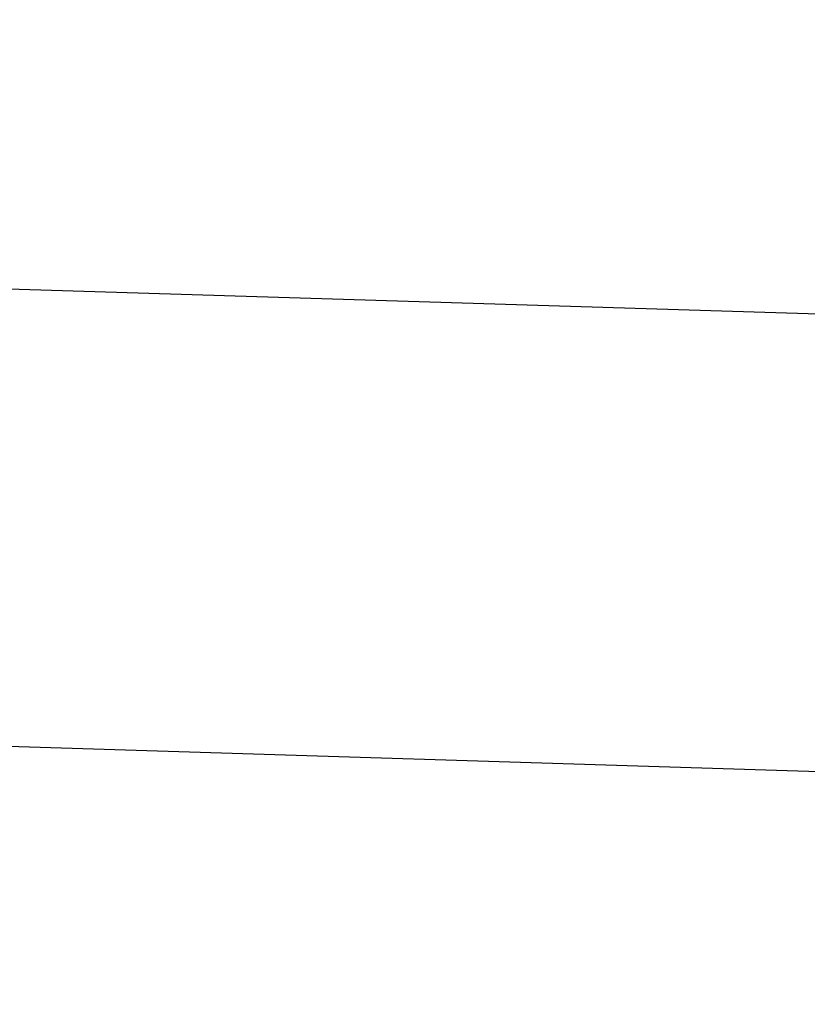
# Model space of a CAD drawing. Extents: x -2229 to 3072, y -565 to 1507.
# Drawn here: x 1077 to 1235, y 270 to 468 of the extents above; entities that cross this region are included whole.
import ezdxf

# ---------------------------------------------------------------- set-up
doc = ezdxf.new("R2010")
doc.units = 0
doc.header["$MEASUREMENT"] = 0
doc.layers.add('LG_DIM', color=7, linetype='Continuous', lineweight=0)
doc.layers.add('LG_PROD', color=7, linetype='Continuous', lineweight=0)
doc.styles.add('LG1', font='arial.ttf', dxfattribs={"height": 185})
doc.dimstyles.new('LG_DIM', dxfattribs={"dimtxt": 2.5, "dimasz": 2.5, "dimexe": 1.25, "dimexo": 0.625, "dimtad": 1, "dimdec": 4, "dimdsep": 46, "dimlunit": 6, "dimtxsty": 'Standard', "dimcen": 2.5, "dimadec": 0, "dimazin": 0, "dimtfac": 1, "dimtdec": 4, "dimtmove": 0, "dimatfit": 3, "dimfxl": 1, "dimtolj": 1, "dimtzin": 0, "dimarcsym": 0})

# ---------------------------------------------------------------- blocks, each defined once
blk = doc.blocks.new('*D2')
at = {"layer": 'Defpoints', "color": 0, "transparency": 16777216}
for p in [(750.5, 1025.56), (2121.37, 1025.56), (1586.65, -564.74)]:
    blk.add_point(p, dxfattribs=at)
at = {"layer": 'LG_DIM', "color": 0, "lineweight": -2, "transparency": 16777216}
for p, q in [((751.5, 1025.56), (2171.37, 1025.56)), ((2121.37, 905.56), (2121.37, 341.64)), ((2121.37, -444.74), (2121.37, 52.73)), ((1587.65, -564.74), (2171.37, -564.74))]:
    blk.add_line(p, q, dxfattribs=at)
at = {"layer": 'LG_DIM', "color": 0, "transparency": 16777216}
for points in [[(2101.37, 905.56), (2141.37, 905.56), (2121.37, 1025.56)], [(2101.37, -444.74), (2141.37, -444.74), (2121.37, -564.74)]]:
    blk.add_solid(points, dxfattribs=at)
at = {"layer": 'LG_DIM', "color": 4, "transparency": 16777216, "insert": (2121.37, 197.19), "char_height": 185, "attachment_point": 5, "style": 'LG1'}
blk.add_mtext('\\A1;1590', dxfattribs=at)

msp = doc.modelspace()

# ---------------------------------------------------------------- linework, layer by layer
at = {"layer": 'LG_PROD', "color": 40, "lineweight": 25, "true_color": 0xffbf00, "extrusion": (0, 1, 0)}
for p, q in [((840.5, 421.26), (1278.56, 407.64)), ((1275.7, 315.77), (840.5, 329.3))]:
    msp.add_line(p, q, dxfattribs=at)

# ---------------------------------------------------------------- dimensions: what is measured, and where the dimension line sits
at = {"layer": 'LG_DIM'}
dim = msp.add_linear_dim(base=(2121.37, 1025.56), p1=(1586.65, -564.74), p2=(750.5, 1025.56), angle=90, dimstyle='LG_DIM', override={"dimtxt": 185, "dimasz": 120, "dimexe": 50, "dimexo": 1, "dimgap": 50, "dimtad": 0, "dimtih": 1, "dimtoh": 1, "dimdec": 0, "dimrnd": 10, "dimlunit": 2, "dimtxsty": 'LG1', "dimclrt": 4, "dimadec": 4, "dimtdec": 0}, dxfattribs=at)
dim.commit()
dim.dimension.update_dxf_attribs({"geometry": '*D2', "text_midpoint": (2121.37, 197.19), "dimtype": 160})

doc.saveas('drawing.dxf')
